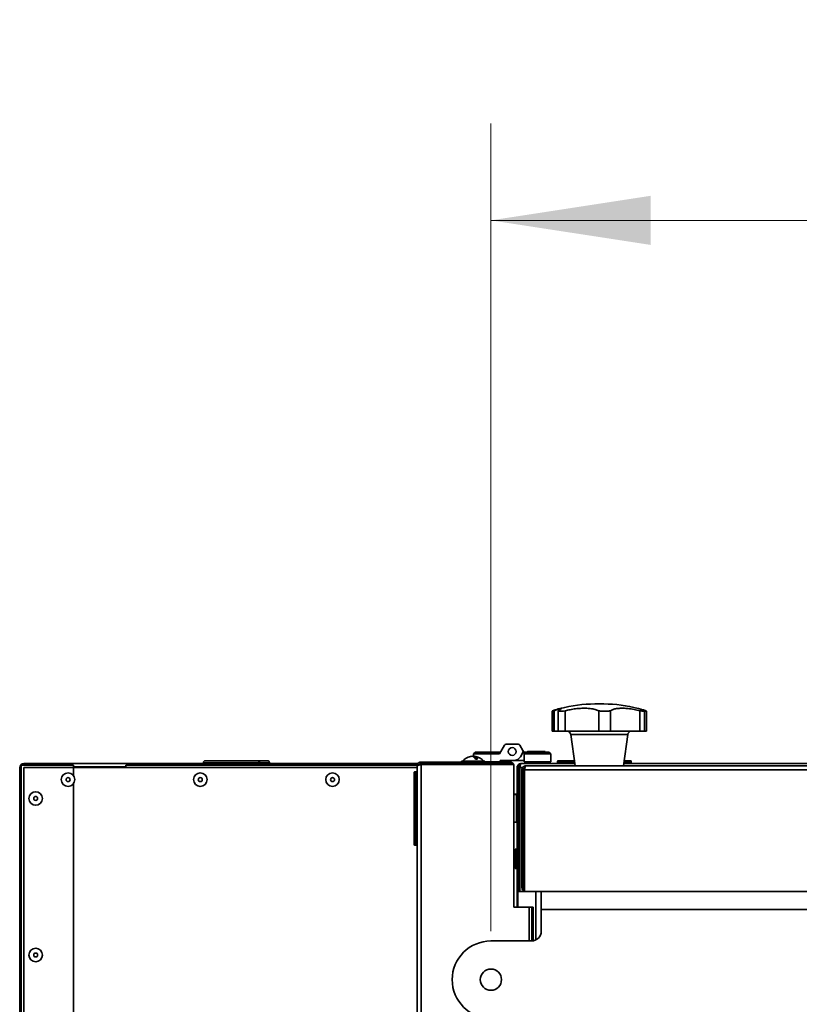
# Model space of a CAD drawing. Units: millimetres. Extents: x 3762 to 16654, y 312 to 10311.
# Drawn here: x 5585 to 5987, y 9802 to 10311 of the extents above; entities that cross this region are included whole.
import ezdxf

# ---------------------------------------------------------------- set-up
doc = ezdxf.new("R2010")
doc.units = ezdxf.units.MM
doc.header["$LTSCALE"] = 25
doc.layers.add('KONTUR', color=7, linetype='Continuous', lineweight=35)
doc.styles.add('SLDTEXTSTYLE1', font='TXT', dxfattribs={"width": 0.605})
doc.dimstyles.new('SLDDIMSTYLE0', dxfattribs={"dimtxt": 77.049561, "dimasz": 82.55, "dimexe": 0, "dimexo": 0.0625, "dimgap": 19.26239, "dimtad": 1, "dimdec": 0, "dimrnd": 1e-09, "dimzin": 12, "dimdsep": 46, "dimtxsty": 'SLDTEXTSTYLE1', "dimsah": 1, "dimcen": 0.09, "dimadec": 0, "dimazin": 3, "dimtfac": 1, "dimtdec": 0, "dimtofl": 0, "dimtmove": 0, "dimatfit": 3, "dimfxl": 1, "dimfrac": 2, "dimtolj": 1, "dimtzin": 12, "dimarcsym": 0})

# ---------------------------------------------------------------- blocks, each defined once
blk = doc.blocks.new('_D_17')
at = {"color": 7, "linetype": 'Continuous', "lineweight": 0}
for p, q in [((5828.11, 9839.94), (5828.11, 10257.44)), ((6873.11, 9839.94), (6873.11, 10257.44)), ((5828.11, 10207.44), (6873.11, 10207.44))]:
    blk.add_line(p, q, dxfattribs=at)
at = {"color": 7, "linetype": 'Continuous', "lineweight": 18}
for points in [[(5828.11, 10207.44), (5910.66, 10194.74), (5910.66, 10220.14)], [(6873.11, 10207.44), (6790.56, 10220.14), (6790.56, 10194.74)]]:
    blk.add_solid(points, dxfattribs=at)
at = {"color": 7, "linetype": 'Continuous', "lineweight": 18, "insert": (6233.01, 10309.76), "char_height": 79.375, "attachment_point": 1, "style": 'SLDTEXTSTYLE1'}
blk.add_mtext('1045', dxfattribs=at)

msp = doc.modelspace()

# ---------------------------------------------------------------- linework, layer by layer
at = {"layer": 'KONTUR', "color": 7, "linetype": 'Continuous', "lineweight": 35}
for p, q in [((5881.78, 9957.44), (5886.43, 9957.44)), ((5859.74, 9953.73), (5859.74, 9943.44)), ((5859.95, 9953.88), (5859.79, 9953.73)), ((5859.95, 9943.44), (5859.95, 9953.88)), ((5860.68, 9953.82), (5860.68, 9943.44)), ((5860.72, 9953.88), (5860.76, 9953.82)), ((5860.72, 9943.44), (5860.72, 9953.88)), ((5864.07, 9955.17), (5862.66, 9954.78)), ((5862.87, 9943.44), (5862.87, 9953.88)), ((5866.44, 9943.44), (5866.44, 9953.88)), ((5883.87, 9943.44), (5883.87, 9953.88)), ((5889.83, 9943.44), (5889.83, 9953.88)), ((5905.56, 9954.78), (5904.15, 9955.17)), ((5905.1, 9943.44), (5905.1, 9953.88)), ((5907.53, 9943.44), (5907.53, 9953.82)), ((5908.48, 9943.44), (5908.48, 9953.73)), ((5859.95, 9943.44), (5859.74, 9943.44)), ((5860.72, 9943.44), (5859.95, 9943.44)), ((5860.72, 9943.44), (5860.68, 9943.44)), ((5862.87, 9943.44), (5860.72, 9943.44)), ((5866.44, 9943.44), (5862.87, 9943.44)), ((5883.87, 9943.44), (5866.44, 9943.44)), ((5869.35, 9941.72), (5871.61, 9925.44)), ((5878.22, 9941.72), (5869.35, 9941.72)), ((5898.87, 9941.72), (5878.22, 9941.72)), ((5889.83, 9943.44), (5883.87, 9943.44)), ((5905.1, 9943.44), (5889.83, 9943.44)), ((5896.61, 9925.44), (5898.87, 9941.72)), ((5907.53, 9943.44), (5905.1, 9943.44)), ((5908.48, 9943.44), (5907.53, 9943.44)), ((5835.13, 9936.09), (5832.53, 9931.59)), ((5835.99, 9936.59), (5842.22, 9936.59)), ((5844.67, 9933.36), (5843.09, 9936.09)), ((5818.28, 9930.37), (5818.28, 9930.41)), ((5819.11, 9931.59), (5820.11, 9932.59)), ((5819.11, 9931.59), (5819.11, 9930.39)), ((5832.53, 9931.59), (5819.11, 9931.59)), ((5819.2, 9930.17), (5819.2, 9930.41)), ((5819.59, 9929.82), (5819.59, 9930.41)), ((5820.11, 9932.59), (5833.11, 9932.59)), ((5843.42, 9930.19), (5844.67, 9932.36)), ((5844.67, 9933.36), (5845.11, 9932.59)), ((5845.31, 9932.59), (5845.11, 9932.59)), ((5845.31, 9932.59), (5858.11, 9932.59)), ((5845.31, 9931.59), (5845.31, 9932.59)), ((5845.31, 9927.59), (5845.31, 9931.59)), ((5859.11, 9931.59), (5845.31, 9931.59)), ((5847.01, 9932.76), (5847.01, 9932.59)), ((5847.01, 9932.76), (5856.21, 9932.76)), ((5847.21, 9932.96), (5856.01, 9932.96)), ((5856.21, 9932.59), (5856.21, 9932.76)), ((5859.11, 9931.59), (5858.11, 9932.59)), ((5859.11, 9931.59), (5859.11, 9927.59)), ((5585.41, 9925.79), (5612.41, 9925.79)), ((5585.41, 9661.71), (5585.41, 9925.79)), ((5586.66, 9925.79), (5586.66, 9926.59)), ((5586.66, 9926.59), (5790.38, 9926.59)), ((5612.41, 9920.44), (5612.41, 9925.79)), ((5790, 9925.79), (5639.41, 9925.79)), ((5639.41, 9925.79), (5639.41, 9924.54)), ((5679.56, 9927.09), (5679.56, 9926.59)), ((5708.42, 9927.09), (5679.56, 9927.09)), ((5680.56, 9928.09), (5707.73, 9928.09)), ((5707.93, 9928.09), (5707.73, 9928.09)), ((5707.93, 9928.09), (5712.66, 9928.09)), ((5708.42, 9926.59), (5708.42, 9927.09)), ((5708.64, 9926.59), (5708.64, 9927.09)), ((5713.66, 9927.09), (5708.64, 9927.09)), ((5713.66, 9926.59), (5713.66, 9927.09)), ((5789.96, 9623.66), (5789.96, 9925.39)), ((5791.69, 9926.59), (5813.93, 9926.59)), ((5792.01, 9927.44), (5792.01, 9926.64)), ((5837.91, 9927.44), (5792.01, 9927.44)), ((5792.01, 9926.64), (5837.91, 9926.64)), ((5792.01, 9926.08), (5792.01, 8883.81)), ((5839.96, 9926.08), (5792.01, 9926.08)), ((5812.93, 9927.94), (5812.93, 9927.44)), ((5812.93, 9927.94), (5824.93, 9927.94)), ((5813.93, 9926.64), (5813.93, 9926.08)), ((5823.93, 9926.08), (5823.93, 9926.64)), ((5823.93, 9926.59), (5837.56, 9926.59)), ((5824.93, 9927.44), (5824.93, 9927.94)), ((5832.91, 9927.59), (5824.93, 9927.59)), ((5831.61, 9927.44), (5831.61, 9927.59)), ((5839.95, 9928.19), (5832.91, 9928.19)), ((5832.91, 9928.19), (5832.91, 9927.59)), ((5837.56, 9926.08), (5837.56, 9926.59)), ((5837.91, 9926.64), (5837.91, 9927.44)), ((5839.95, 9928.19), (5845.31, 9928.19)), ((5839.96, 9852.44), (5839.96, 9926.08)), ((5843.66, 9926.59), (5871.45, 9926.59)), ((5845.31, 9927.59), (5859.11, 9927.59)), ((5846.16, 9925.44), (6856.06, 9925.44)), ((5846.61, 9927.59), (5846.61, 9926.69)), ((5846.61, 9926.69), (5855.94, 9926.69)), ((5855.94, 9926.69), (5856.61, 9926.69)), ((5856.61, 9926.69), (5856.61, 9927.59)), ((5862.61, 9927.79), (5862.61, 9926.89)), ((5871.28, 9927.79), (5862.61, 9927.79)), ((5862.61, 9926.89), (5871.41, 9926.89)), ((5862.91, 9928.09), (5871.24, 9928.09)), ((5896.77, 9926.59), (6006.11, 9926.59)), ((5896.81, 9926.89), (5900.61, 9926.89)), ((5900.61, 9927.79), (5896.93, 9927.79)), ((5896.98, 9928.09), (5900.31, 9928.09)), ((5900.61, 9926.89), (5900.61, 9927.79)), ((5584.61, 9661.71), (5584.61, 9924.54)), ((5585.41, 9924.54), (5584.61, 9924.54)), ((5586.66, 9657.03), (5586.66, 9924.54)), ((5586.66, 9924.54), (5789.96, 9924.54)), ((5612.41, 9924.89), (5639.41, 9924.89)), ((5639.41, 9924.54), (5639.41, 9924.89)), ((5788.46, 9903.44), (5788.46, 9922.14)), ((5789.66, 9922.44), (5788.76, 9922.44)), ((5788.76, 9922.44), (5788.76, 9903.44)), ((5789.66, 9884.44), (5789.66, 9922.44)), ((5841.61, 9853.64), (5841.61, 9924.54)), ((5841.61, 9924.54), (5842.41, 9924.54)), ((5842.41, 9924.54), (5842.41, 9860.44)), ((5843.11, 9860.44), (5843.11, 9924.54)), ((5844.48, 9924.54), (5843.11, 9924.54)), ((5844.11, 9923.39), (5844.91, 9923.39)), ((5844.11, 9862.49), (5844.11, 9923.39)), ((5844.91, 9923.39), (5844.91, 9862.49)), ((6856.74, 9923.39), (5845.47, 9923.39)), ((5845.47, 9860.44), (5845.47, 9923.39)), ((5845.74, 9924.54), (5845.7, 9924.54)), ((5612.41, 9657.43), (5612.41, 9916.24)), ((5841.36, 9910.85), (5839.96, 9910.85)), ((5841.36, 9910.71), (5839.96, 9910.71)), ((5841.36, 9910.71), (5841.36, 9910.85)), ((5841.36, 9896.31), (5841.36, 9910.71)), ((5842.41, 9910), (5843.11, 9910)), ((5842.41, 9909.86), (5843.11, 9909.86)), ((5842.41, 9906.68), (5843.11, 9906.68)), ((5788.46, 9884.74), (5788.46, 9903.44)), ((5788.76, 9903.44), (5788.76, 9884.44)), ((5842.41, 9900.33), (5843.11, 9900.33)), ((5839.96, 9896.31), (5841.36, 9896.31)), ((5842.41, 9897.16), (5843.11, 9897.16)), ((5788.76, 9884.44), (5789.66, 9884.44)), ((5841.51, 9882.34), (5840.61, 9882.34)), ((5840.61, 9872.34), (5840.61, 9882.34)), ((5841.51, 9872.34), (5841.51, 9882.34)), ((5840.61, 9872.34), (5841.51, 9872.34)), ((5842.11, 9860.44), (5842.11, 9852.44)), ((5842.11, 9860.44), (5845.47, 9860.44)), ((5844.91, 9862.49), (5844.11, 9862.49)), ((5845.47, 9860.44), (5854.11, 9860.44)), ((5851.36, 9860.44), (5851.36, 9835.48)), ((5854.11, 9851.19), (5854.11, 9860.44)), ((5854.11, 9860.44), (6055.61, 9860.44)), ((5847.96, 9852.44), (5839.96, 9852.44)), ((5842.11, 9853.64), (5841.61, 9853.64)), ((5849.21, 9852.44), (5847.96, 9852.44)), ((5847.96, 9852.44), (5847.96, 9834.94)), ((5849.21, 9852.44), (5850.01, 9852.44)), ((5849.21, 9847.44), (5849.21, 9852.44)), ((5850.01, 9852.44), (5850.01, 9847.44)), ((5854.11, 9839.94), (5854.11, 9851.19)), ((5854.11, 9851.19), (6055.61, 9851.19)), ((5850.01, 9847.44), (5849.21, 9847.44)), ((5849.21, 9847.44), (5849.21, 9834.94)), ((5850.01, 9847.44), (5850.01, 9835.03)), ((5828.11, 9834.94), (5849.11, 9834.94))]:
    msp.add_line(p, q, dxfattribs=at)
at = {"layer": 'KONTUR', "color": 7, "linetype": 'Continuous', "lineweight": 35, "flags": 128}
msp.add_lwpolyline([(5819.2, 9930.41), (5819, 9930.35), (5818.93, 9930.33)], dxfattribs=at)
at = {"layer": 'KONTUR', "color": 7, "linetype": 'Continuous', "lineweight": 35}
for centre, radius in [((5839.11, 9932.86), 2), ((5839.11, 9932.86), 2), ((5609.61, 9918.34), 3.5), ((5677.94, 9918.34), 3.5), ((5746.27, 9918.34), 3.5), ((5609.61, 9918.34), 1.03), ((5677.94, 9918.34), 1.03), ((5746.27, 9918.34), 1.03), ((5592.86, 9908.59), 3.5), ((5592.86, 9908.59), 1.03), ((5592.86, 9827.68), 3.5), ((5592.86, 9827.68), 1.03), ((5828.11, 9814.94), 5.5)]:
    msp.add_circle(centre, radius, dxfattribs=at)
for centre, radius, start, end in [((5881.78, 9887.44), 70, 90, 104.659), ((5886.43, 9887.44), 70, 75.3415, 90), ((5867.37, 9941.44), 2, 7.9072, 90), ((5900.85, 9941.44), 2, 90, 172.0928), ((5835.99, 9935.59), 1, 90, 150), ((5842.22, 9935.59), 1, 30, 90), ((5818.93, 9923.14), 7.3, 100.3332, 138.8879), ((5818.75, 9924.16), 6.27, 94.2755, 107.1936), ((5817.08, 9929.13), 1.03, 79.3442, 100.6558), ((5819.13, 9924.16), 6.27, 94.2755, 107.1936), ((5817.83, 9928.06), 2.5, 19.0298, 70.5211), ((5818.74, 9924.19), 6.24, 82.2129, 85.7406), ((5818.75, 9928.06), 2.5, 19.0298, 70.5211), ((5819.12, 9924.18), 6.24, 79.6638, 85.7388), ((5818.93, 9923.14), 7.3, 41.1121, 79.6668), ((5839.95, 9932.19), 4, 270, 330), ((5843.8, 9932.86), 1, 330, 30), ((5847.21, 9932.76), 0.2, 90, 180), ((5856.01, 9932.76), 0.2, 0, 90), ((5586.66, 9924.54), 2.05, 90, 180), ((5680.56, 9927.09), 1, 90, 180), ((5707.54, 9927.22), 0.89, 351.6073, 77.8431), ((5707.75, 9927.22), 0.892, 351.9123, 78.4981), ((5712.66, 9927.09), 1, 0, 90), ((5820.65, 9923.98), 4.91, 84.6015, 95.3985), ((5831.51, 9926.69), 0.1, 270, 330), ((5837.56, 9924.54), 2.05, 48.456, 90), ((5837.91, 9925.39), 2.05, 19.5003, 90), ((5837.91, 9925.39), 1.25, 33.1924, 90), ((5846.71, 9926.69), 0.1, 180, 270), ((5856.51, 9926.69), 0.1, 270, 0), ((5862.91, 9927.79), 0.3, 90, 180), ((5862.91, 9926.89), 0.3, 180, 270), ((5900.31, 9927.79), 0.3, 0, 90), ((5900.31, 9926.89), 0.3, 270, 0), ((5788.76, 9922.14), 0.3, 90, 180), ((5789.66, 9922.14), 0.3, 0, 90), ((5841.36, 9910.6), 0.25, 0, 90), ((5841.36, 9910.46), 0.25, 0, 90), ((5841.36, 9896.56), 0.25, 270, 0), ((5788.76, 9884.74), 0.3, 180, 270), ((5789.66, 9884.74), 0.3, 270, 0), ((5841.51, 9882.24), 0.1, 0, 90), ((5841.51, 9872.44), 0.1, 270, 0), ((5846.16, 9862.49), 2.05, 180, 250.4997), ((5846.16, 9862.49), 1.25, 180, 236.8076), ((5843.66, 9853.64), 2.05, 180, 215.8288), ((5849.11, 9839.94), 5, 270, 0), ((5828.11, 9814.94), 20, 90, 270)]:
    msp.add_arc(centre, radius, start, end, dxfattribs=at)
for points, knots in [([(5863.59, 9955.01), (5863.49, 9954.99), (5863, 9954.9), (5861.79, 9954.53), (5860.56, 9954.09), (5859.95, 9953.88)], [0, 0, 0, 0, 0.120201, 0.566025, 1, 1, 1, 1]), ([(5862.87, 9953.88), (5863.26, 9954.13), (5864.06, 9954.65), (5864.59, 9955.08), (5864.65, 9955.27), (5864.25, 9955.23), (5863.43, 9954.97), (5862.27, 9954.54), (5861.23, 9954.1), (5860.72, 9953.88)], [0, 0, 0, 0, 0.1551937, 0.3160635, 0.4544512, 0.5972029, 0.7301788, 0.8669063, 1, 1, 1, 1]), ([(5866.44, 9953.88), (5865.86, 9953.81), (5864.71, 9953.67), (5863.49, 9953.66), (5862.99, 9953.77), (5862.89, 9953.86), (5862.87, 9953.88)], [0, 0, 0, 0, 0.313594, 0.627368, 0.938433, 1, 1, 1, 1]), ([(5883.87, 9953.88), (5883.25, 9954.13), (5881.99, 9954.65), (5879.64, 9955.08), (5877.08, 9955.27), (5874.47, 9955.23), (5871.76, 9954.97), (5869.07, 9954.54), (5867.31, 9954.1), (5866.44, 9953.88)], [0, 0, 0, 0, 0.155193, 0.316062, 0.45445, 0.597202, 0.730178, 0.866905, 1, 1, 1, 1]), ([(5889.83, 9953.88), (5889.26, 9953.81), (5888.13, 9953.67), (5886.13, 9953.66), (5884.7, 9953.77), (5883.98, 9953.86), (5883.87, 9953.88)], [0, 0, 0, 0, 0.313589, 0.627364, 0.938428, 1, 1, 1, 1]), ([(5905.1, 9953.88), (5904.09, 9954.13), (5902.03, 9954.65), (5899.15, 9955.08), (5896.54, 9955.27), (5894.33, 9955.23), (5892.44, 9954.97), (5890.9, 9954.54), (5890.18, 9954.1), (5889.83, 9953.88)], [0, 0, 0, 0, 0.155193, 0.316062, 0.45445, 0.597202, 0.730178, 0.866905, 1, 1, 1, 1]), ([(5904.14, 9955.16), (5904.35, 9955.1), (5904.81, 9954.97), (5905.95, 9954.54), (5906.98, 9954.1), (5907.49, 9953.88)], [0, 0, 0, 0, 0.303504, 0.656442, 1, 1, 1, 1]), ([(5907.46, 9953.82), (5907.46, 9953.77), (5907.47, 9953.66), (5906.74, 9953.66), (5905.81, 9953.77), (5905.2, 9953.86), (5905.1, 9953.88)], [0, 0, 0, 0, 0.230258, 0.582125, 0.930953, 1, 1, 1, 1]), ([(5905.55, 9954.77), (5905.85, 9954.69), (5906.63, 9954.47), (5907.64, 9954.1), (5908.27, 9953.88)], [0, 0, 0, 0, 0.382927, 1, 1, 1, 1]), ([(5908.43, 9953.73), (5908.44, 9953.72), (5908.54, 9953.65), (5908.23, 9953.65), (5907.67, 9953.73), (5907.47, 9953.76)], [0, 0, 0, 0, 0.110936, 0.692071, 1, 1, 1, 1]), ([(5586.86, 9925.79), (5586.85, 9925.86), (5586.81, 9926.16), (5586.75, 9926.49), (5586.69, 9926.56), (5586.66, 9926.59)], [0, 0, 0, 0, 0.130462, 0.565231, 1, 1, 1, 1]), ([(5792.01, 9927.44), (5791.77, 9927.42), (5791.3, 9927.37), (5790.68, 9927), (5790.21, 9926.46), (5789.99, 9925.89), (5789.96, 9925.52), (5789.96, 9925.39)], [0, 0, 0, 0, 0.219493, 0.439009, 0.658524, 0.87804, 1, 1, 1, 1]), ([(5789.96, 9925.39), (5789.98, 9925.44), (5790.03, 9925.54), (5790.4, 9925.69), (5790.94, 9925.84), (5791.51, 9925.97), (5791.88, 9926.05), (5792.01, 9926.08)], [0, 0, 0, 0, 0.2194932, 0.4390087, 0.6585242, 0.8780397, 1, 1, 1, 1]), ([(5792.01, 9926.64), (5791.88, 9926.63), (5791.6, 9926.61), (5791.22, 9926.39), (5790.94, 9926.11), (5790.87, 9925.88), (5790.84, 9925.79)], [0, 0, 0, 0, 0.252184, 0.540437, 0.828718, 1, 1, 1, 1]), ([(5837.56, 9926.59), (5837.53, 9926.57), (5837.47, 9926.52), (5837.42, 9926.22), (5837.4, 9926.08)], [0, 0, 0, 0, 0.552701, 1, 1, 1, 1]), ([(5843.33, 9925.73), (5843.28, 9925.72), (5843.07, 9925.69), (5842.75, 9925.44), (5842.46, 9925.04), (5842.43, 9924.71), (5842.41, 9924.54)], [0, 0, 0, 0, 0.096328, 0.397552, 0.698776, 1, 1, 1, 1]), ([(5846.16, 9925.44), (5845.92, 9925.42), (5845.45, 9925.37), (5844.83, 9925), (5844.36, 9924.46), (5844.14, 9923.89), (5844.11, 9923.52), (5844.11, 9923.39)], [0, 0, 0, 0, 0.219493, 0.439009, 0.658524, 0.87804, 1, 1, 1, 1]), ([(5845.47, 9923.39), (5845.52, 9923.63), (5845.62, 9924.1), (5845.77, 9924.73), (5845.92, 9925.19), (5846.05, 9925.42), (5846.13, 9925.44), (5846.16, 9925.44)], [0, 0, 0, 0, 0.219493, 0.439009, 0.658524, 0.87804, 1, 1, 1, 1]), ([(5584.61, 9924.54), (5584.64, 9924.51), (5584.71, 9924.46), (5585.04, 9924.39), (5585.34, 9924.35), (5585.41, 9924.34)], [0, 0, 0, 0, 0.434769, 0.869538, 1, 1, 1, 1]), ([(5843.11, 9924.04), (5843.03, 9924.07), (5842.82, 9924.16), (5842.57, 9924.3), (5842.42, 9924.44), (5842.41, 9924.52), (5842.41, 9924.54)], [0, 0, 0, 0, 0.190775, 0.512729, 0.834683, 1, 1, 1, 1]), ([(5845.74, 9924.57), (5845.62, 9924.51), (5845.35, 9924.39), (5845.07, 9924.05), (5844.92, 9923.7), (5844.91, 9923.47), (5844.91, 9923.39)], [0, 0, 0, 0, 0.2667, 0.557341, 0.847981, 1, 1, 1, 1])]:
    msp.add_open_spline(points, degree=3, knots=knots, dxfattribs=at)
for points in [[(5843.66, 9926.59), (5843.39, 9926.56), (5842.85, 9926.5), (5842.17, 9926.03), (5841.7, 9925.35), (5841.64, 9924.81), (5841.61, 9924.54)], [(5843.11, 9924.54), (5843.16, 9924.81), (5843.25, 9925.35), (5843.39, 9926.03), (5843.52, 9926.5), (5843.61, 9926.56), (5843.66, 9926.59)]]:
    msp.add_open_spline(points, degree=3, dxfattribs=at)

# ---------------------------------------------------------------- dimensions: what is measured, and where the dimension line sits
at = {"color": 7, "linetype": 'Continuous', "lineweight": 18}
dim = msp.add_linear_dim(base=(6873.11, 10207.44), p1=(5828.11, 9814.94), p2=(6873.11, 9814.94), dimstyle='SLDDIMSTYLE0', dxfattribs=at)
dim.commit()
dim.dimension.update_dxf_attribs({"geometry": '_D_17', "text_midpoint": (6350.61, 10207.44), "dimtype": 160})

doc.saveas('drawing.dxf')
